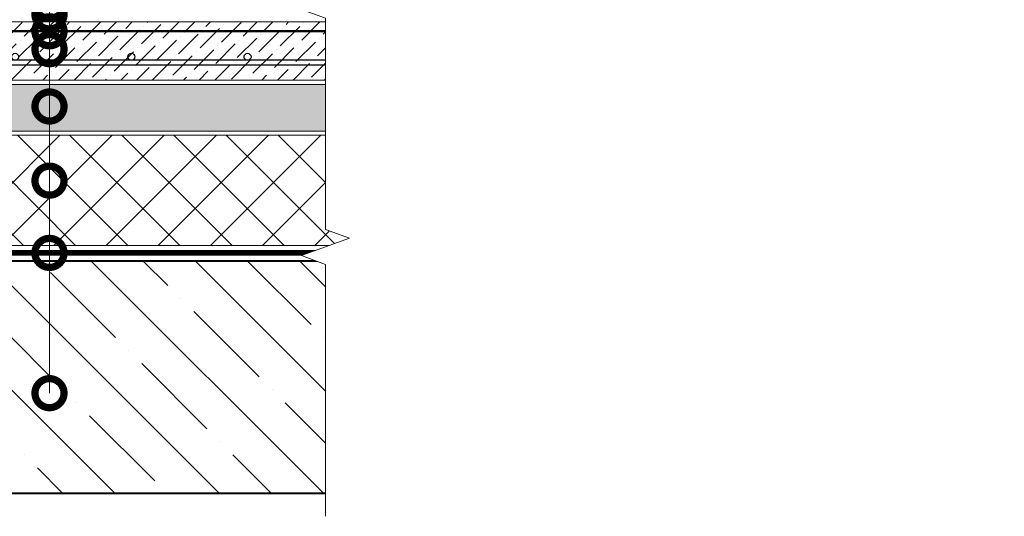
# Model space of a CAD drawing. Units: millimetres. Extents: x -42824 to 121827, y -27146 to 2974.
# Drawn here: x 82783 to 83630, y -17980 to -17552 of the extents above; entities that cross this region are included whole.
import ezdxf
from ezdxf import colors
from ezdxf.entities.mleader import LeaderData, LeaderLine
from ezdxf.math import Vec2, Vec3

# ---------------------------------------------------------------- set-up
doc = ezdxf.new("R2010")
doc.units = ezdxf.units.MM
doc.linetypes.add('Штриховая', pattern=[6, 2, -2, 2])
doc.linetypes.add('штриховая 50', pattern=[1, 0.5, -0.5])
doc.layers.get('0').update_dxf_attribs({"lineweight": 30})
for name, color, linetype, lineweight in [('FP-XX-МАРКИ ПОМЕЩЕНИЙ', 250, 'Continuous', 25), ('TN-БЕТОН', 251, 'Continuous', 40), ('TN-ГРУНТОВКА', 6, 'Continuous', 15), ('TN-КЕРАМЗИТОВАЯ РАЗУКЛОНКА', 26, 'Continuous', 15), ('TN-ПАРОИЗОЛЯЦИЯ', 94, 'Continuous', 15), ('TN-СИСТЕМА', 243, 'Continuous', 15), ('TN-СТЯЖКА', 252, 'Continuous', 15)]:
    doc.layers.add(name, color=color, linetype=linetype, lineweight=lineweight)
doc.layers.add('TN-АННОТАЦИИ', color=7, linetype='Continuous', lineweight=20, true_color=0x000000)
doc.layers.add('TN-АННОТАЦИИ @ 10', color=7, linetype='Continuous', lineweight=20, true_color=0x000000)
doc.styles.add('TN-Текст', font='isocpeur.ttf')

# ---------------------------------------------------------------- blocks, each defined once
blk = doc.blocks.new('*U110')
at = {"lineweight": 9, "transparency": 33554559}
h = blk.add_hatch(dxfattribs=at)
h.set_pattern_fill('ANSI36', color=256, scale=3)
h.set_pattern_definition([(45, (235.0533325505645, -100.0000834757017), (5.0513940681014, 18.52177824970513), [23.8125, -4.762499999999999, 0, -4.762499999999999])])
h.paths.add_polyline_path([(799.6676164368985, 49.99971600990951), (-3.637978807091714e-12, 50), (0, 0), (799.6676341936641, -0.0002839900999206082)])
at = {"lineweight": 20}
blk.add_lwpolyline([(799.6676164368985, 49.99971600990951), (-3.637978807091714e-12, 50), (0, 0), (799.6676341936641, -0.0002839900999206082)], close=True, dxfattribs=at)
at = {"lineweight": 25}
blk.add_lwpolyline([(8.449697398228218e-14, 12.99999999997946), (799.6676341936643, 12.99991652426832), (799.6676341936638, 16.9999165243094), (-1.997201203217579e-13, 17.00000000002054)], close=True, dxfattribs=at)
for centre in [(19.99999999999958, 20.00000000002054), (119.9999999999996, 20.00000000002054), (219.9999999999996, 20.00000000002054), (319.9999999999995, 20.00000000002054), (419.9999999999995, 20.00000000002054), (519.9999999999995, 20.00000000002054), (619.9999999999997, 20.00000000002054), (719.9999999999995, 20.00000000002054)]:
    blk.add_circle(centre, 3, dxfattribs=at)
blk = doc.blocks.new('*U467')
at = {"lineweight": 9, "transparency": 33554687}
h = blk.add_hatch(dxfattribs=at)
h.set_pattern_fill('GRAVEL', scale=2)
h.set_pattern_definition([(228.0127875, (271.6293524383575, -69.20008347570942), (-406.4000000319161, -457.1999999716357), [6.8344288, -676.6096727913]), (184.969741, (267.0573524383575, -74.2800834757094), (609.5999997588101, 50.80000289395848), [11.72809439999994, -1161.080977870472]), (132.5104471, (255.3733524383575, -75.29608347570942), (508.0000002145498, -558.7999998049191), [8.2696304, -818.6944558819999]), (267.273689, (235.5613524383575, -87.99608347570941), (50.8000001063945, 1015.999999994663), [10.68009039999994, -1057.328748514752]), (292.83365418, (235.0533524383575, -98.66408347570942), (-254.0000000212682, 609.5999999911091), [10.47267399999994, -1036.796154906872]), (357.2736889999999, (239.1173524383574, -108.3160834757094), (-1015.999999994663, 50.80000010639456), [10.68009039999994, -1057.328748514752]), (37.69424047, (249.7853524383574, -108.8240834757094), (-660.3999999707179, -508.0000000380082), [14.1238732, -1398.26230628494]), (72.25532837, (260.9613524383575, -100.1880834757094), (355.6000000955858, 1117.599999969577), [13.3343904, -1320.1051320381]), (121.42956562, (265.0253524383575, -87.4880834757094), (-406.4000000576624, 660.3999999645204), [10.71626, -1060.91091397424]), (175.2363583, (259.4373524383575, -78.3440834757094), (558.7999999919905, -50.80000008778512), [12.23426559999994, -599.478738999996]), (222.3974378, (247.2453524383575, -77.3280834757094), (-609.5999999804932, -558.8000000212799), [15.8215584, -1566.33545024354]), (138.81407483, (285.8533524383574, -88.5040834757094), (-355.5999999786702, 304.8000000247836), [5.400090799999999, -534.61131648688]), (171.4692344, (281.7893524383575, -84.94808347570941), (660.4000000177931, -101.5999998847469), [10.2736396, -1017.0927799408]), (225, (271.6293524383575, -83.42408347570941), (-7.105427357601002e-15, -50.80000000000479), [7.1841868, -64.65786216856]), (203.19859051, (268.0733524383575, -77.3280834757094), (254.0000000069218, 101.5999999821867), [3.868826399999984, -383.0124473778779]), (291.80140949, (264.5173524383575, -78.8520834757094), (-50.80000001062992, 152.3999999964574), [5.4713124, -268.0950598]), (30.96375653, (266.5493524383575, -83.93208347570939), (152.4000000037277, 101.5999999944225), [8.886393199999938, -287.3259630581981]), (161.56505118, (274.1693524383575, -79.36008347570939), (101.6000000026517, -50.79999999467507), [6.4257428, -154.21796233656]), (16.389540334, (235.0533524383575, -78.8520834757094), (508.0000000000029, 152.4000000000049), [9.00176, -891.1765334507801]), (70.34617594, (243.6893524383574, -76.31208347570939), (-203.2000000185863, -558.7999999934082), [7.5519788, -747.644313564]), (293.19859051, (274.1693524383575, -69.20008347570942), (-101.5999999822652, 254.0000000071057), [7.73760199999997, -379.143671777878]), (343.6104596700001, (277.2173524383575, -76.31208347570939), (-508.0000000106457, 152.3999999644572), [9.001759999999939, -891.176533450796]), (339.44395478, (235.0533524383575, -110.3480834757094), (-253.9999999999972, 101.6000000000042), [8.680703999999936, -425.3546862621181]), (294.7751406, (243.1813524383575, -113.3960834757094), (-254.0000003023386, 558.7999998625452), [7.2734424, -720.0718676144]), (66.80140949, (274.6773524383575, -120.0000834757094), (101.599999984046, 254.000000006386), [7.737602000000001, -379.1436717778799]), (17.35402464, (277.7253524383575, -112.8880834757094), (-660.3999999868604, -203.2000000426493), [8.515654800000002, -843.047519604]), (69.44395478, (249.7853524383574, -120.0000834757094), (-101.6000000017692, -253.9999999992926), [4.340351999999999, -429.6950382621201]), (101.309932474, (271.6293524383575, -120.0000834757094), (-50.800000000008, 203.2000000000074), [2.590292, -256.43989929052]), (165.963756532, (271.1213524383575, -117.4600834757094), (152.3999999999903, -50.7999999999973), [10.472674, -198.98109178138]), (186.00900596, (260.9613524383575, -114.9200834757094), (507.9999999973074, 50.80000002658707), [9.705339999999937, -960.8272972667361]), (303.69006753, (266.5493524383575, -88.5040834757094), (-50.80000000705937, 101.599999996474), [7.3264776, -175.8355271936]), (353.15722659, (270.6133524383575, -94.6000834757094), (863.6000000053136, -101.5999999547879), [12.7911352, -1266.32018130062]), (60.9453959, (283.3133524383575, -96.1240834757094), (-203.2000000055937, -355.5999999968051), [5.2301648, -517.7878463622]), (90, (285.8533524383574, -91.5520834757094), (-50.8, 50.8), [3.048, -47.752]), (120.25643716, (259.9453524383575, -113.3960834757094), (203.1999999751433, -355.6000000141959), [7.0573392, -698.678815464]), (48.01278749999999, (256.3893524383575, -107.3000834757094), (406.4000000335068, 457.1999999702041), [13.6688576, -669.7752439912999]), (0, (265.5333524383575, -97.14008347570942), (50.8, 50.8), [13.208, -37.592]), (325.3048465, (278.7413524383575, -97.14008347570942), (508.0000001924306, -355.5999997250915), [8.0321912, -795.1863344828]), (254.0546040999999, (285.3453524383575, -101.7120834757094), (-50.79999999645113, -203.2000000008949), [7.396581599999999, -362.43300077544]), (207.64597536, (283.3133524383575, -108.8240834757094), (-965.2000000354669, -507.999999932615), [12.04290199999994, -1192.249288458752]), (175.42607874, (272.6453524383575, -114.4120834757094), (-660.3999999999766, 50.79999999998956), [12.7405892, -1261.3169291248])])
h.paths.add_polyline_path([(799.6676363246906, 39.99971600990184), (-2.910383045673371e-12, 40), (0, 0), (799.667657632808, -0.0002839901082446725)])
at = {"lineweight": 20}
blk.add_lwpolyline([(799.6676363246906, 39.99971600990184), (-2.910383045673371e-12, 40), (0, 0), (799.667657632808, -0.0002839901082446725)], close=True, dxfattribs=at)
blk = doc.blocks.new('*U106')
at = {"lineweight": 9, "transparency": 33554559}
h = blk.add_hatch(dxfattribs=at)
h.set_pattern_fill('ANSI37', color=256, scale=10)
h.set_pattern_definition([(45, (-111.023717304982, -1.000274156566186), (-22.45064030267288, 22.45064030267288), []), (135, (-111.023717304982, -1.000274156566186), (-22.45064030267288, -22.45064030267288), [])])
h.paths.add_polyline_path([(888.9762826950107, 98.99972584343381), (-7.261295094156572e-12, 98.99999999999545), (0, 4), (888.976282695018, 3.999725843438354)])
at = {"lineweight": 20}
blk.add_lwpolyline([(888.9762826950107, 98.99972584343381), (-7.261295094156572e-12, 98.99999999999545), (0, 4), (888.976282695018, 3.999725843438354)], close=True, dxfattribs=at)
blk = doc.blocks.new('*U107')
at = {"layer": 'TN-БЕТОН', "lineweight": 13}
h = blk.add_hatch(dxfattribs=at)
h.set_pattern_fill('ANSI35', color=256, scale=10)
h.set_pattern_definition([(45, (2.842170943040401e-14, 426.6404297840527), (-44.90128060534577, 44.90128060534577), []), (45, (44.90130000000003, 426.6404297840527), (-44.90128060534577, 44.90128060534577), [79.375, -15.875, 0, -15.875])])
h.paths.add_polyline_path([(0, 0), (200, 0), (200, 1126.640429784053), (-2.842170943040401e-14, 1126.640429784053)])
at = {"layer": 'TN-БЕТОН'}
blk.add_lwpolyline([(0, 0), (200, 0), (200, 1126.640429784053), (-2.842170943040401e-14, 1126.640429784053)], close=True, dxfattribs=at)
blk = doc.blocks.new('*U189')
at = {"lineweight": 0}
blk.add_wipeout([(2300.212359900899, 66.815462774311), (2300.2123599010583, -1971.3252703200992), (2094.1515534417767, -2046.3252703200571), (2506.2731663580116, -2196.325270320057), (2300.2123599010583, -2271.325270320056), (2300.212359902235, -4092.6821807147403), (2094.1515534429536, -4167.682180714742), (2506.2731663591885, -4317.682180714702), (2300.212359902235, -4392.682180714741), (2300.212359901081, -6483.817730279857), (3.3651303965598345e-11, -6483.817730279278), (1.9099388737231493e-11, -4392.682180715127), (206.0608064580565, -4317.68218071476), (-206.06080645809652, -4167.6821807147035), (1.9099388737231493e-11, -4092.6821807150923), (9.094947017729282e-12, -2271.3252703201024), (206.06080645705606, -2196.3252703200396), (-206.0608064592716, -2046.3252703201033), (9.094947017729282e-12, -1971.3252703200583), (-1.8189894035458565e-12, 66.8154627743095)], dxfattribs=at).dxf.layer = 'FP-XX-МАРКИ ПОМЕЩЕНИЙ'
at = {"linetype": 'Continuous'}
blk.add_lwpolyline([(3.499494145699251e-11, -6564.007451034799), (2.33504555336573e-11, -4392.682180715125), (1.187503673803005e-09, -4392.682180714701), (206.0608064580588, -4317.682180714718), (-206.0608064580942, -4167.682180714702), (1.187307266371808e-09, -4092.682180714701), (2.315404810246024e-11, -4092.682180715125), (1.173837677649824e-11, -2271.325270320101), (206.0608064570559, -2196.325270320081), (-206.06080645927, -2046.325270320101), (1.154196934530156e-11, -1971.325270320101), (-1.025165780341708e-13, 200)], dxfattribs=at)
blk = doc.blocks.new('_DotSmall')
at = {"color": 0, "linetype": 'ByBlock', "const_width": 0.5}
blk.add_lwpolyline([(-0.0625, 0, 1), (0.0625, 0, 1)], format="xyb", close=True, dxfattribs=at)

msp = doc.modelspace()

# ---------------------------------------------------------------- linework, layer by layer
at = {"layer": 'TN-ГРУНТОВКА', "linetype": 'Штриховая', "ltscale": 0.5}
msp.add_lwpolyline([(83045.65965431978, -17561.78910659749, 2, 2, 0), (82250.49294409608, -17561.78967138094, 2, 2, 0), (82250.49282606381, -17395.61033733205, 2, 2, 0), (82250.49282606381, -17007.12913172495, 2, 2, 0), (82243.01215976234, -16999.71193128088, 2, 2, 0), (81943.68342017467, -16976.1792313607, 0, 0, 0)], format="xyseb", dxfattribs=at)
at = {"layer": 'TN-ПАРОИЗОЛЯЦИЯ', "linetype": 'штриховая 50', "ltscale": 10, "const_width": 5}
msp.add_lwpolyline([(82167.68346627358, -17752.78966807914), (83052.15977637024, -17752.78966807914)], dxfattribs=at)

# ---------------------------------------------------------------- block references
at = {"rotation": 270}
msp.add_blockref('*U107', (81943.68342017473, -17759.78969011169), dxfattribs=at)
at = {"layer": 'TN-КЕРАМЗИТОВАЯ РАЗУКЛОНКА'}
msp.add_blockref('*U467', (82258.9936376833, -17647.7896895724), dxfattribs=at)
at = {"layer": 'TN-СИСТЕМА', "ltscale": 100}
msp.add_blockref('*U106', (82258.99363768329, -17750.28966753997), dxfattribs=at)
at = {"layer": 'TN-СТЯЖКА', "rotation": 2.034774631500635e-05}
msp.add_blockref('*U110', (82258.9936376833, -17603.78967221008), dxfattribs=at)

# ---------------------------------------------------------------- next in the draw order: block references
at = {"layer": 'TN-АННОТАЦИИ', "xscale": -0.1, "yscale": 0.1, "zscale": 0.1, "rotation": 180}
msp.add_blockref('*U189', (83046.1597075524, -17959.78969011169), dxfattribs=at)

# ---------------------------------------------------------------- next in the draw order: leaders
at = {"layer": 'TN-АННОТАЦИИ @ 10'}
ml = msp.add_multileader_mtext('Standard', dxfattribs=at)
ml.set_content('\\A1; Техноэласт ФУНДАМЕНТ', color=256, style='TN-Текст')
ml.set_leader_properties(color=256, linetype='ByLayer', lineweight=-1)
ml.set_arrow_properties(name='DOTSMALL')
ml.build(insert=Vec2(0, 0))
ml.multileader.update_dxf_attribs({"text_left_attachment_type": 6, "text_right_attachment_type": 6, "dogleg_length": 100, "arrow_head_size": 50, "scale": 10})
ctx = ml.context
ctx.base_point, ctx.scale, ctx.char_height, ctx.arrow_head_size, ctx.landing_gap_size, ctx.plane_origin = Vec3(82816.71426293526, -16912.06013823635), 10, 25, 50, 0, Vec3(80706.01469384851, -18267.18497288213)
ctx.left_attachment, ctx.right_attachment, ctx.text_align_type = 6, 6, 1
notes = []
notes.append((ctx, [(1, (1, 1, 0), (82808.5349438408, -16912.06013823635), (1, 0), 8.179319094457314, [(1, [(82808.5349533918, -17538.28967221008)], 0, [])])]))
ctx.mtext.insert, ctx.mtext.alignment, ctx.mtext.line_spacing_style, ctx.mtext.flow_direction = Vec3(83016.71426293526, -16882.06013823635), 2, 2, 5
ml = msp.add_multileader_mtext('Standard', dxfattribs=at)
ml.set_content('\\A1; Техноэласт ФУНДАМЕНТ', color=256, style='TN-Текст')
ml.set_leader_properties(color=256, linetype='ByLayer', lineweight=-1)
ml.set_arrow_properties(name='DOTSMALL')
ml.build(insert=Vec2(0, 0))
ml.multileader.update_dxf_attribs({"text_left_attachment_type": 6, "text_right_attachment_type": 6, "dogleg_length": 100, "arrow_head_size": 50, "scale": 10})
ctx = ml.context
ctx.base_point, ctx.scale, ctx.char_height, ctx.arrow_head_size, ctx.landing_gap_size, ctx.plane_origin = Vec3(82816.71426293526, -16952.06013823635), 10, 25, 50, 0, Vec3(80706.0171775683, -18307.18497288213)
ctx.left_attachment, ctx.right_attachment, ctx.text_align_type = 6, 6, 1
notes.append((ctx, [(1, (1, 1, 0), (82808.5349438408, -16952.06013823635), (1, 0), 8.179319094457314, [(1, [(82808.53495353843, -17547.28967221008)], 0, [])])]))
ctx.mtext.insert, ctx.mtext.alignment, ctx.mtext.line_spacing_style, ctx.mtext.flow_direction = Vec3(83016.71426293526, -16922.06013823635), 2, 2, 5
ml = msp.add_multileader_mtext('Standard', dxfattribs=at)
ml.set_content('\\A1; {\\C7;Праймер ТЕХНОНИКОЛЬ №01}', color=256, style='TN-Текст')
ml.set_leader_properties(color=256, linetype='ByLayer', lineweight=-1)
ml.set_arrow_properties(name='DOTSMALL')
ml.build(insert=Vec2(0, 0))
ml.multileader.update_dxf_attribs({"text_left_attachment_type": 6, "text_right_attachment_type": 6, "dogleg_length": 100, "arrow_head_size": 50, "scale": 10})
ctx = ml.context
ctx.base_point, ctx.scale, ctx.char_height, ctx.arrow_head_size, ctx.landing_gap_size, ctx.plane_origin = Vec3(82816.71426293526, -16992.06013823635), 10, 25, 50, 0, Vec3(80706.01966128807, -18347.18497288213)
ctx.left_attachment, ctx.right_attachment, ctx.text_align_type = 6, 6, 1
notes.append((ctx, [(1, (1, 1, 0), (82808.5349438408, -16992.06013823635), (1, 0), 8.179319094457314, [(1, [(82808.53495379168, -17561.78927502017)], 0, [])])]))
ctx.mtext.insert, ctx.mtext.alignment, ctx.mtext.line_spacing_style, ctx.mtext.flow_direction = Vec3(83042.96426293526, -16959.56013823635), 2, 2, 5
ml = msp.add_multileader_mtext('Standard', dxfattribs=at)
ml.set_content(' Армированная цементно-песчаная стяжка', color=256, style='TN-Текст')
ml.set_leader_properties(color=256, linetype='ByLayer', lineweight=-1)
ml.set_arrow_properties(name='DOTSMALL')
ml.build(insert=Vec2(0, 0))
ml.multileader.update_dxf_attribs({"text_left_attachment_type": 6, "text_right_attachment_type": 6, "dogleg_length": 100, "arrow_head_size": 50, "scale": 10})
ctx = ml.context
ctx.base_point, ctx.scale, ctx.char_height, ctx.arrow_head_size, ctx.landing_gap_size, ctx.plane_origin = Vec3(82816.71426293526, -17032.06013823635), 10, 25, 50, 0, Vec3(80706.01966128807, -18387.18497288213)
ctx.left_attachment, ctx.right_attachment, ctx.text_align_type = 6, 6, 1
notes.append((ctx, [(1, (1, 1, 0), (82808.5349438408, -17032.06013823635), (1, 0), 8.179319094457314, [(1, [(82808.5349438408, -17577.20855587794)], 0, [])])]))
ctx.mtext.insert, ctx.mtext.alignment, ctx.mtext.line_spacing_style, ctx.mtext.flow_direction = Vec3(83161.71426293526, -16999.56013823635), 2, 2, 5
ml = msp.add_multileader_mtext('Standard', dxfattribs=at)
ml.set_content(' Керамзитобетон', color=256, style='TN-Текст')
ml.set_leader_properties(color=256, linetype='ByLayer', lineweight=-1)
ml.set_arrow_properties(name='DOTSMALL')
ml.build(insert=Vec2(0, 0))
ml.multileader.update_dxf_attribs({"text_left_attachment_type": 6, "text_right_attachment_type": 6, "dogleg_length": 100, "arrow_head_size": 50, "scale": 10})
ctx = ml.context
ctx.base_point, ctx.scale, ctx.char_height, ctx.arrow_head_size, ctx.landing_gap_size, ctx.plane_origin = Vec3(82816.71426293526, -17072.06013823635), 10, 25, 50, 0, Vec3(80706.01966128807, -18427.18497288213)
ctx.left_attachment, ctx.right_attachment, ctx.text_align_type = 6, 6, 1
notes.append((ctx, [(1, (1, 1, 0), (82808.5349438408, -17072.06013823635), (1, 0), 8.179319094457314, [(1, [(82808.5349438408, -17626.61291810701)], 0, [])])]))
ctx.mtext.insert, ctx.mtext.alignment, ctx.mtext.line_spacing_style, ctx.mtext.flow_direction = Vec3(82953.58926293526, -17039.56013823635), 2, 2, 5
ml = msp.add_multileader_mtext('Standard', dxfattribs=at)
ml.set_content('\\A1; XPS ТЕХНОНИКОЛЬ CARBON PROF', color=256, style='TN-Текст')
ml.set_leader_properties(color=256, linetype='ByLayer', lineweight=-1)
ml.set_arrow_properties(name='DOTSMALL')
ml.build(insert=Vec2(0, 0))
ml.multileader.update_dxf_attribs({"text_left_attachment_type": 6, "text_right_attachment_type": 6, "dogleg_length": 100, "arrow_head_size": 50, "scale": 10})
ctx = ml.context
ctx.base_point, ctx.scale, ctx.char_height, ctx.arrow_head_size, ctx.landing_gap_size, ctx.plane_origin = Vec3(82816.71426293526, -17112.06013823635), 10, 25, 50, 0, Vec3(80706.01966128807, -18467.18497288213)
ctx.left_attachment, ctx.right_attachment, ctx.text_align_type = 6, 6, 1
notes.append((ctx, [(1, (1, 1, 0), (82808.5349438408, -17112.06013823635), (1, 0), 8.179319094457314, [(1, [(82808.5349438408, -17690.50147368575)], 0, [])])]))
ctx.mtext.insert, ctx.mtext.width, ctx.mtext.alignment, ctx.mtext.line_spacing_style, ctx.mtext.flow_direction = Vec3(83085.46426293526, -17082.06013823635), 992.311432804825, 2, 2, 5
ml = msp.add_multileader_mtext('Standard', dxfattribs=at)
ml.set_content('\\A1; XPS ТЕХНОНИКОЛЬ CARBON PROF', color=256, style='TN-Текст')
ml.set_leader_properties(color=256, linetype='ByLayer', lineweight=-1)
ml.set_arrow_properties(name='DOTSMALL')
ml.build(insert=Vec2(0, 0))
ml.multileader.update_dxf_attribs({"text_left_attachment_type": 6, "text_right_attachment_type": 6, "dogleg_length": 100, "arrow_head_size": 50, "scale": 10})
ctx = ml.context
ctx.base_point, ctx.scale, ctx.char_height, ctx.arrow_head_size, ctx.landing_gap_size, ctx.plane_origin = Vec3(87162.46613682706, -17127.86083681045), 10, 25, 50, 0, Vec3(85051.77153517987, -18482.98567145623)
ctx.left_attachment, ctx.right_attachment, ctx.text_align_type = 6, 6, 1
notes.append((ctx, [(1, (1, 1, 0), (87154.2868177326, -17127.86083681045), (1, 0), 8.179319094457314, [(1, [(87154.2868177326, -17715.47529558004)], 0, [])])]))
ctx.mtext.insert, ctx.mtext.width, ctx.mtext.alignment, ctx.mtext.line_spacing_style, ctx.mtext.flow_direction = Vec3(87431.21613682706, -17097.86083681045), 992.311432804825, 2, 2, 5
ml = msp.add_multileader_mtext('Standard', dxfattribs=at)
ml.set_content(' ТЕХНОБАРЬЕР', color=256, style='TN-Текст')
ml.set_leader_properties(color=256, linetype='ByLayer', lineweight=-1)
ml.set_arrow_properties(name='DOTSMALL')
ml.build(insert=Vec2(0, 0))
ml.multileader.update_dxf_attribs({"text_left_attachment_type": 6, "text_right_attachment_type": 6, "dogleg_length": 100, "arrow_head_size": 50, "scale": 10})
ctx = ml.context
ctx.base_point, ctx.scale, ctx.char_height, ctx.arrow_head_size, ctx.landing_gap_size, ctx.plane_origin = Vec3(82816.71426293526, -17152.06013823635), 10, 25, 50, 0, Vec3(80706.01966128807, -18507.18497288213)
ctx.left_attachment, ctx.right_attachment, ctx.text_align_type = 6, 6, 1
notes.append((ctx, [(1, (1, 1, 0), (82808.5349438408, -17152.06013823635), (1, 0), 8.179319094457314, [(1, [(82808.5349438408, -17752.78966807914)], 0, [])])]))
ctx.mtext.insert, ctx.mtext.alignment, ctx.mtext.line_spacing_style, ctx.mtext.flow_direction = Vec3(82932.96426293526, -17122.06013823635), 2, 2, 5
ml = msp.add_multileader_mtext('Standard', dxfattribs=at)
ml.set_content(' {\\C7;Железобетонное основание}', color=256, style='TN-Текст')
ml.set_leader_properties(color=256, linetype='ByLayer', lineweight=-1)
ml.set_arrow_properties(name='DOTSMALL')
ml.build(insert=Vec2(0, 0))
ml.multileader.update_dxf_attribs({"text_left_attachment_type": 6, "text_right_attachment_type": 6, "dogleg_length": 100, "arrow_head_size": 50, "scale": 10})
ctx = ml.context
ctx.base_point, ctx.scale, ctx.char_height, ctx.arrow_head_size, ctx.landing_gap_size, ctx.plane_origin = Vec3(82816.71426293526, -17192.06013823635), 10, 25, 50, 0, Vec3(80706.01966154705, -18507.18497288213)
ctx.left_attachment, ctx.right_attachment, ctx.text_align_type = 6, 6, 1
notes.append((ctx, [(1, (1, 1, 0), (82808.5349438408, -17192.06013823635), (1, 0), 8.179319094457314, [(1, [(82808.5349438408, -17873.65345927437)], 0, [])])]))
ctx.mtext.insert, ctx.mtext.alignment, ctx.mtext.line_spacing_style, ctx.mtext.flow_direction = Vec3(83037.33926293526, -17162.06013823635), 2, 2, 5
for ctx, leaders in notes:
    for number, flags, end, landing, length, lines in leaders:
        leader = LeaderData()
        leader.index, (leader.has_last_leader_line, leader.has_dogleg_vector, leader.attachment_direction) = number, flags
        leader.last_leader_point, leader.dogleg_vector, leader.dogleg_length = Vec3(end), Vec3(landing), length
        for number, points, colour, breaks in lines:
            line = LeaderLine()
            line.index, line.vertices, line.color, line.breaks = number, Vec3.list(points), colors.encode_raw_color(colour), breaks
            leader.lines.append(line)
        ctx.leaders.append(leader)

doc.saveas('drawing.dxf')
